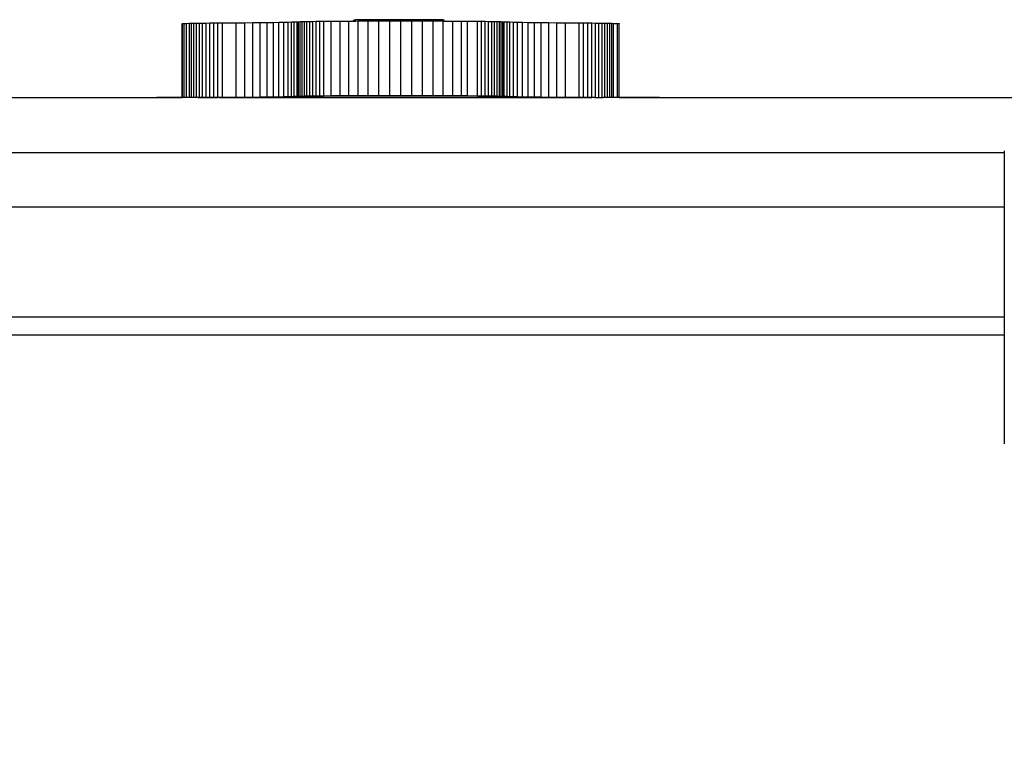
# Model space of a CAD drawing. Units: centimetres. Extents: x -272 to 309, y -236 to 257.
# Drawn here: x 24 to 50, y -16 to 4 of the extents above; entities that cross this region are included whole.
import ezdxf

# ---------------------------------------------------------------- set-up
doc = ezdxf.new("R2010")
doc.units = ezdxf.units.CM
doc.dimstyles.get("Standard").update_dxf_attribs({"dimtxt": 0.18, "dimasz": 0.18, "dimexe": 0.18, "dimexo": 0.0625, "dimgap": 0.09, "dimtad": 0, "dimtih": 1, "dimtoh": 1, "dimdec": 4, "dimzin": 0, "dimdsep": 46, "dimtxsty": 'Standard', "dimcen": 0.09, "dimadec": 0, "dimazin": 0, "dimtfac": 1, "dimtdec": 4, "dimtofl": 0, "dimtmove": 0, "dimatfit": 3, "dimfxl": 1, "dimtolj": 1, "dimtzin": 0, "dimarcsym": 0})

# ---------------------------------------------------------------- blocks, each defined once
blk = doc.blocks.new('*D6')
at = {"color": 0, "lineweight": -2}
for p, q in [((-29.618, -4.46), (-29.618, -36.178)), ((58.382, -4.436), (58.382, -36.178)), ((-26.018, -32.578), (9.582, -32.578)), ((54.782, -32.578), (19.182, -32.578))]:
    blk.add_line(p, q, dxfattribs=at)
at = {"color": 0}
for points in [[(-26.018, -31.978), (-26.018, -33.178), (-29.618, -32.578)], [(54.782, -33.178), (54.782, -31.978), (58.382, -32.578)]]:
    blk.add_solid(points, dxfattribs=at)
at = {"layer": 'Defpoints', "color": 0}
for p in [(-29.618, -3.21), (58.382, -3.186), (58.382, -32.578)]:
    blk.add_point(p, dxfattribs=at)
at = {"color": 0, "insert": (14.382, -32.578), "char_height": 3.6, "attachment_point": 5}
blk.add_mtext('\\A1;88', dxfattribs=at)
blk = doc.blocks.new('*D9')
at = {"color": 0, "lineweight": -2}
for p, q in [((-199.618, -3.4), (-199.618, -236.366)), ((228.382, -9.943), (228.382, -236.366)), ((-196.018, -232.766), (7.782, -232.766)), ((224.782, -232.766), (20.982, -232.766))]:
    blk.add_line(p, q, dxfattribs=at)
at = {"color": 0}
for points in [[(-196.018, -232.166), (-196.018, -233.366), (-199.618, -232.766)], [(224.782, -233.366), (224.782, -232.166), (228.382, -232.766)]]:
    blk.add_solid(points, dxfattribs=at)
at = {"layer": 'Defpoints', "color": 0}
for p in [(-199.618, -2.15), (228.382, -8.693), (228.382, -232.766)]:
    blk.add_point(p, dxfattribs=at)
at = {"color": 0, "insert": (14.382, -232.766), "char_height": 3.6, "attachment_point": 5}
blk.add_mtext('\\A1;428', dxfattribs=at)

msp = doc.modelspace()

# ---------------------------------------------------------------- linework, layer by layer
for p, q in [((28.409, 4.301), (28.495, 4.302)), ((28.495, 4.302), (28.59, 4.303)), ((28.495, 2.269), (28.495, 4.302)), ((28.59, 4.303), (28.691, 4.304)), ((28.59, 2.27), (28.59, 4.303)), ((28.691, 4.304), (28.799, 4.305)), ((28.691, 2.271), (28.691, 4.304)), ((28.799, 4.305), (28.914, 4.306)), ((28.799, 2.272), (28.799, 4.305)), ((28.914, 4.306), (29.035, 4.307)), ((28.914, 2.273), (28.914, 4.306)), ((29.035, 4.307), (29.411, 4.31)), ((29.035, 2.274), (29.035, 4.307)), ((29.411, 4.31), (29.645, 4.312)), ((29.411, 2.277), (29.411, 4.31)), ((29.645, 4.312), (29.865, 4.314)), ((29.645, 2.279), (29.645, 4.312)), ((29.865, 4.314), (30.07, 4.316)), ((29.865, 2.281), (29.865, 4.314)), ((30.07, 4.316), (30.257, 4.318)), ((30.07, 2.283), (30.07, 4.316)), ((30.257, 4.318), (30.428, 4.321)), ((30.257, 2.285), (30.257, 4.318)), ((30.428, 4.321), (30.58, 4.323)), ((30.428, 2.288), (30.428, 4.321)), ((30.58, 4.323), (30.714, 4.326)), ((30.58, 2.29), (30.58, 4.323)), ((30.714, 4.326), (30.828, 4.328)), ((30.714, 2.293), (30.714, 4.326)), ((30.828, 4.328), (30.923, 4.331)), ((30.828, 2.296), (30.828, 4.328)), ((30.923, 4.331), (30.998, 4.334)), ((30.923, 2.298), (30.923, 4.331)), ((30.998, 4.334), (31.079, 4.338)), ((30.998, 2.301), (30.998, 4.334)), ((31.079, 4.338), (31.115, 4.339)), ((31.079, 2.305), (31.079, 4.338)), ((31.115, 4.339), (31.159, 4.341)), ((31.115, 2.307), (31.115, 4.339)), ((31.159, 4.341), (31.212, 4.342)), ((31.159, 2.308), (31.159, 4.341)), ((31.212, 4.342), (31.273, 4.344)), ((31.212, 2.309), (31.212, 4.342)), ((31.273, 4.344), (31.343, 4.345)), ((31.273, 2.311), (31.273, 4.344)), ((31.343, 4.345), (31.42, 4.346)), ((31.343, 2.312), (31.343, 4.345)), ((31.42, 4.346), (31.506, 4.347)), ((31.42, 2.313), (31.42, 4.346)), ((31.506, 4.347), (31.599, 4.349)), ((31.506, 2.314), (31.506, 4.347)), ((31.599, 4.349), (31.699, 4.35)), ((31.599, 2.316), (31.599, 4.349)), ((31.699, 4.35), (31.806, 4.351)), ((31.699, 2.317), (31.699, 4.35)), ((31.806, 4.351), (32.001, 4.352)), ((31.806, 2.318), (31.806, 4.351)), ((32.001, 4.352), (32.248, 4.354)), ((32.001, 2.32), (32.001, 4.352)), ((32.248, 4.354), (32.485, 4.356)), ((32.248, 2.322), (32.248, 4.354)), ((32.485, 4.356), (32.627, 4.357)), ((32.485, 2.323), (32.485, 4.356)), ((32.669, 4.386), (32.627, 4.383)), ((32.63, 4.384), (32.627, 4.383)), ((32.627, 4.357), (32.627, 4.383)), ((32.627, 4.357), (32.669, 4.357)), ((32.638, 4.385), (32.63, 4.384)), ((32.651, 4.385), (32.638, 4.385)), ((32.669, 4.386), (32.651, 4.385)), ((32.792, 4.388), (32.669, 4.386)), ((32.692, 4.387), (32.669, 4.386)), ((32.669, 4.357), (32.669, 4.386)), ((32.669, 4.357), (32.743, 4.358)), ((32.721, 4.387), (32.692, 4.387)), ((32.754, 4.388), (32.721, 4.387)), ((32.743, 2.325), (32.743, 4.358)), ((32.743, 4.358), (32.792, 4.358)), ((32.792, 4.388), (32.754, 4.388)), ((32.988, 4.391), (32.792, 4.388)), ((32.835, 4.389), (32.792, 4.388)), ((32.792, 4.358), (32.792, 4.388)), ((32.792, 4.358), (32.988, 4.358)), ((32.882, 4.39), (32.835, 4.389)), ((32.933, 4.39), (32.882, 4.39)), ((32.988, 4.391), (32.933, 4.39)), ((33.243, 4.392), (32.988, 4.391)), ((32.988, 4.358), (32.988, 4.391)), ((33.047, 4.391), (32.988, 4.391)), ((32.988, 4.358), (33.018, 4.359)), ((33.018, 2.326), (33.018, 4.359)), ((33.018, 4.359), (33.243, 4.359)), ((33.109, 4.392), (33.047, 4.391)), ((33.175, 4.392), (33.109, 4.392)), ((33.243, 4.392), (33.175, 4.392)), ((33.54, 4.393), (33.243, 4.392)), ((33.314, 4.393), (33.243, 4.392)), ((33.243, 4.359), (33.243, 4.392)), ((33.243, 4.359), (33.306, 4.359)), ((33.306, 4.359), (33.54, 4.36)), ((33.306, 2.326), (33.306, 4.359)), ((33.388, 4.393), (33.314, 4.393)), ((33.463, 4.393), (33.388, 4.393)), ((33.54, 4.393), (33.463, 4.393)), ((33.859, 4.394), (33.54, 4.393)), ((33.619, 4.394), (33.54, 4.393)), ((33.54, 4.36), (33.54, 4.393)), ((33.54, 4.36), (33.603, 4.36)), ((33.603, 2.327), (33.603, 4.36)), ((33.603, 4.36), (33.859, 4.36)), ((33.698, 4.394), (33.619, 4.394)), ((33.779, 4.394), (33.698, 4.394)), ((33.859, 4.394), (33.779, 4.394)), ((33.859, 4.36), (33.859, 4.394)), ((34.178, 4.393), (33.859, 4.394)), ((33.94, 4.394), (33.859, 4.394)), ((33.859, 4.36), (33.905, 4.36)), ((33.905, 2.327), (33.905, 4.36)), ((33.905, 4.36), (34.178, 4.36)), ((34.02, 4.394), (33.94, 4.394)), ((34.1, 4.394), (34.02, 4.394)), ((34.178, 4.393), (34.1, 4.394)), ((34.178, 4.36), (34.178, 4.393)), ((34.475, 4.392), (34.178, 4.393)), ((34.255, 4.393), (34.178, 4.393)), ((34.178, 4.36), (34.206, 4.36)), ((34.206, 2.327), (34.206, 4.36)), ((34.206, 4.36), (34.475, 4.359)), ((34.331, 4.393), (34.255, 4.393)), ((34.404, 4.393), (34.331, 4.393)), ((34.475, 4.392), (34.404, 4.393)), ((34.475, 4.359), (34.475, 4.392)), ((34.731, 4.391), (34.475, 4.392)), ((34.544, 4.392), (34.475, 4.392)), ((34.475, 4.359), (34.503, 4.359)), ((34.503, 2.326), (34.503, 4.359)), ((34.503, 4.359), (34.731, 4.359)), ((34.61, 4.392), (34.544, 4.392)), ((34.672, 4.391), (34.61, 4.392)), ((34.731, 4.391), (34.672, 4.391)), ((34.731, 4.359), (34.731, 4.391)), ((34.927, 4.388), (34.731, 4.391)), ((34.786, 4.39), (34.731, 4.391)), ((34.731, 4.359), (34.791, 4.359)), ((34.837, 4.39), (34.786, 4.39)), ((34.791, 2.326), (34.791, 4.359)), ((34.791, 4.359), (34.927, 4.358)), ((34.884, 4.389), (34.837, 4.39)), ((34.927, 4.388), (34.884, 4.389)), ((34.927, 4.358), (34.927, 4.388)), ((35.05, 4.386), (34.927, 4.388)), ((34.965, 4.388), (34.927, 4.388)), ((34.927, 4.358), (35.05, 4.358)), ((34.998, 4.387), (34.965, 4.388)), ((35.026, 4.387), (34.998, 4.387)), ((35.05, 4.386), (35.026, 4.387)), ((35.05, 4.358), (35.05, 4.386)), ((35.092, 4.383), (35.05, 4.386)), ((35.068, 4.385), (35.05, 4.386)), ((35.05, 4.358), (35.066, 4.358)), ((35.066, 2.325), (35.066, 4.358)), ((35.066, 4.358), (35.092, 4.357)), ((35.081, 4.385), (35.068, 4.385)), ((35.089, 4.384), (35.081, 4.385)), ((35.092, 4.383), (35.089, 4.384)), ((35.092, 4.357), (35.092, 4.383)), ((35.092, 4.357), (35.324, 4.356)), ((35.324, 4.356), (35.561, 4.354)), ((35.324, 2.323), (35.324, 4.356)), ((35.561, 4.354), (35.726, 4.353)), ((35.561, 2.322), (35.561, 4.354)), ((35.726, 4.353), (36.003, 4.351)), ((35.726, 2.32), (35.726, 4.353)), ((36.003, 4.351), (36.11, 4.35)), ((36.003, 2.318), (36.003, 4.351)), ((36.11, 4.35), (36.21, 4.349)), ((36.11, 2.317), (36.11, 4.35)), ((36.21, 4.349), (36.303, 4.347)), ((36.21, 2.316), (36.21, 4.349)), ((36.303, 4.347), (36.389, 4.346)), ((36.303, 2.314), (36.303, 4.347)), ((36.389, 4.346), (36.466, 4.345)), ((36.389, 2.313), (36.389, 4.346)), ((36.466, 4.345), (36.536, 4.344)), ((36.466, 2.312), (36.466, 4.345)), ((36.536, 4.344), (36.597, 4.342)), ((36.536, 2.311), (36.536, 4.344)), ((36.597, 4.342), (36.65, 4.341)), ((36.597, 2.309), (36.597, 4.342)), ((36.65, 4.341), (36.695, 4.339)), ((36.65, 2.308), (36.65, 4.341)), ((36.695, 4.339), (36.73, 4.338)), ((36.695, 2.307), (36.695, 4.339)), ((36.73, 4.338), (36.812, 4.334)), ((36.73, 2.305), (36.73, 4.338)), ((36.812, 4.334), (36.886, 4.331)), ((36.812, 2.301), (36.812, 4.334)), ((36.886, 4.331), (36.981, 4.328)), ((36.886, 2.298), (36.886, 4.331)), ((36.981, 4.328), (37.096, 4.326)), ((36.981, 2.296), (36.981, 4.328)), ((37.096, 4.326), (37.229, 4.323)), ((37.096, 2.293), (37.096, 4.326)), ((37.229, 4.323), (37.382, 4.321)), ((37.229, 2.29), (37.229, 4.323)), ((37.382, 4.321), (37.552, 4.318)), ((37.382, 2.288), (37.382, 4.321)), ((37.552, 4.318), (37.74, 4.316)), ((37.552, 2.285), (37.552, 4.318)), ((37.74, 4.316), (37.944, 4.314)), ((37.74, 2.283), (37.74, 4.316)), ((37.944, 4.314), (38.164, 4.312)), ((37.944, 2.281), (37.944, 4.314)), ((38.164, 4.312), (38.399, 4.31)), ((38.164, 2.279), (38.164, 4.312)), ((38.399, 4.31), (38.774, 4.307)), ((38.399, 2.277), (38.399, 4.31)), ((38.774, 4.307), (38.895, 4.306)), ((38.774, 2.274), (38.774, 4.307)), ((38.895, 4.306), (39.01, 4.305)), ((38.895, 2.273), (38.895, 4.306)), ((39.01, 4.305), (39.118, 4.304)), ((39.01, 2.272), (39.01, 4.305)), ((39.118, 4.304), (39.22, 4.303)), ((39.118, 2.271), (39.118, 4.304)), ((39.22, 4.303), (39.314, 4.302)), ((39.22, 2.27), (39.22, 4.303)), ((39.314, 4.302), (39.4, 4.301)), ((39.314, 2.269), (39.314, 4.302)), ((27.937, 4.285), (27.945, 4.288)), ((27.937, 2.267), (27.937, 4.285)), ((27.945, 4.288), (27.989, 4.29)), ((27.945, 2.267), (27.945, 4.288)), ((27.989, 4.29), (28.059, 4.293)), ((27.989, 2.267), (27.989, 4.29)), ((28.059, 4.293), (28.142, 4.295)), ((28.059, 2.267), (28.059, 4.293)), ((28.142, 4.295), (28.197, 4.297)), ((28.142, 2.267), (28.142, 4.295)), ((28.197, 4.297), (28.259, 4.298)), ((28.197, 2.267), (28.197, 4.297)), ((28.259, 4.298), (28.33, 4.299)), ((28.259, 2.267), (28.259, 4.298)), ((28.33, 4.299), (28.409, 4.301)), ((28.33, 2.267), (28.33, 4.299)), ((28.409, 2.268), (28.409, 4.301)), ((39.4, 4.301), (39.479, 4.299)), ((39.4, 2.268), (39.4, 4.301)), ((39.479, 4.299), (39.55, 4.298)), ((39.479, 2.267), (39.479, 4.299)), ((39.55, 4.298), (39.613, 4.297)), ((39.55, 2.267), (39.55, 4.298)), ((39.613, 4.297), (39.667, 4.295)), ((39.613, 2.267), (39.613, 4.297)), ((39.667, 4.295), (39.713, 4.294)), ((39.667, 2.267), (39.667, 4.295)), ((39.713, 4.294), (39.82, 4.29)), ((39.713, 2.267), (39.713, 4.294)), ((39.82, 4.29), (39.864, 4.288)), ((39.82, 2.267), (39.82, 4.29)), ((39.864, 4.288), (39.872, 4.285)), ((39.864, 2.267), (39.864, 4.288)), ((39.872, 2.267), (39.872, 4.285)), ((22.545, 2.267), (27.937, 2.267)), ((27.254, 2.267), (27.249, 2.267)), ((27.27, 2.267), (27.254, 2.267)), ((27.597, 2.267), (27.269, 2.267)), ((27.296, 2.267), (27.27, 2.267)), ((27.332, 2.267), (27.296, 2.267)), ((27.377, 2.267), (27.332, 2.267)), ((27.433, 2.267), (27.377, 2.267)), ((27.498, 2.267), (27.433, 2.267)), ((27.573, 2.267), (27.498, 2.267)), ((27.656, 2.267), (27.573, 2.267)), ((27.989, 2.267), (27.597, 2.267)), ((27.748, 2.267), (27.656, 2.267)), ((27.848, 2.267), (27.748, 2.267)), ((27.957, 2.267), (27.848, 2.267)), ((27.945, 2.267), (27.937, 2.267)), ((27.989, 2.267), (27.945, 2.267)), ((28.072, 2.267), (27.957, 2.267)), ((28.059, 2.267), (27.989, 2.267)), ((28.444, 2.267), (27.989, 2.267)), ((28.142, 2.267), (28.059, 2.267)), ((28.195, 2.267), (28.072, 2.267)), ((28.197, 2.267), (28.142, 2.267)), ((28.324, 2.267), (28.195, 2.267)), ((28.259, 2.267), (28.197, 2.267)), ((28.33, 2.267), (28.259, 2.267)), ((28.459, 2.267), (28.324, 2.267)), ((28.375, 2.267), (28.33, 2.267)), ((28.375, 2.267), (28.409, 2.268)), ((28.409, 2.268), (28.495, 2.269)), ((28.96, 2.267), (28.444, 2.267)), ((28.599, 2.267), (28.459, 2.267)), ((28.495, 2.269), (28.59, 2.27)), ((28.59, 2.27), (28.691, 2.271)), ((28.745, 2.267), (28.599, 2.267)), ((28.691, 2.271), (28.799, 2.272)), ((28.895, 2.267), (28.745, 2.267)), ((28.799, 2.272), (28.914, 2.273)), ((28.96, 2.267), (28.799, 2.272)), ((29.048, 2.267), (28.895, 2.267)), ((28.914, 2.273), (29.035, 2.274)), ((28.96, 2.267), (38.872, 2.267)), ((29.535, 2.267), (28.96, 2.267)), ((29.035, 2.274), (29.411, 2.277)), ((29.205, 2.267), (29.048, 2.267)), ((29.364, 2.267), (29.205, 2.267)), ((29.524, 2.267), (29.364, 2.267)), ((29.411, 2.277), (29.645, 2.279)), ((30.167, 2.267), (29.535, 2.267)), ((29.645, 2.279), (29.865, 2.281)), ((29.865, 2.281), (30.07, 2.283)), ((30.07, 2.283), (30.257, 2.285)), ((30.853, 2.267), (30.167, 2.267)), ((30.257, 2.285), (30.428, 2.288)), ((30.428, 2.288), (30.58, 2.29)), ((30.58, 2.29), (30.714, 2.293)), ((30.714, 2.293), (30.828, 2.296)), ((30.828, 2.296), (30.923, 2.298)), ((31.591, 2.267), (30.853, 2.267)), ((30.923, 2.298), (30.998, 2.301)), ((30.998, 2.301), (31.079, 2.305)), ((31.079, 2.305), (31.115, 2.307)), ((31.115, 2.307), (31.159, 2.308)), ((31.159, 2.308), (31.212, 2.309)), ((31.212, 2.309), (31.273, 2.311)), ((31.273, 2.311), (31.343, 2.312)), ((31.343, 2.312), (31.42, 2.313)), ((31.42, 2.313), (31.506, 2.314)), ((31.506, 2.314), (31.599, 2.316)), ((31.727, 2.267), (31.591, 2.267)), ((31.599, 2.316), (31.699, 2.317)), ((31.699, 2.317), (31.806, 2.318)), ((31.868, 2.267), (31.727, 2.267)), ((31.806, 2.318), (32.001, 2.32)), ((32.015, 2.267), (31.868, 2.267)), ((32.001, 2.32), (32.248, 2.322)), ((32.167, 2.267), (32.015, 2.267)), ((32.323, 2.267), (32.167, 2.267)), ((32.248, 2.322), (32.485, 2.323)), ((32.482, 2.267), (32.323, 2.267)), ((32.644, 2.267), (32.482, 2.267)), ((32.485, 2.323), (32.743, 2.325)), ((32.808, 2.267), (32.644, 2.267)), ((32.743, 2.325), (33.018, 2.326)), ((32.975, 2.267), (32.808, 2.267)), ((33.142, 2.267), (32.975, 2.267)), ((33.018, 2.326), (33.306, 2.326)), ((33.309, 2.267), (33.142, 2.267)), ((33.306, 2.326), (33.603, 2.327)), ((33.476, 2.267), (33.309, 2.267)), ((33.642, 2.267), (33.476, 2.267)), ((33.603, 2.327), (33.905, 2.327)), ((33.806, 2.267), (33.642, 2.267)), ((33.968, 2.267), (33.806, 2.267)), ((33.905, 2.327), (34.206, 2.327)), ((34.128, 2.267), (33.968, 2.267)), ((34.283, 2.267), (34.128, 2.267)), ((34.206, 2.327), (34.503, 2.326)), ((34.435, 2.267), (34.283, 2.267)), ((34.582, 2.267), (34.435, 2.267)), ((34.503, 2.326), (34.791, 2.326)), ((34.724, 2.267), (34.582, 2.267)), ((34.86, 2.267), (34.724, 2.267)), ((34.791, 2.326), (35.066, 2.325)), ((35.535, 2.267), (34.86, 2.267)), ((35.066, 2.325), (35.324, 2.323)), ((35.324, 2.323), (35.561, 2.322)), ((36.164, 2.267), (35.535, 2.267)), ((35.561, 2.322), (35.726, 2.32)), ((35.726, 2.32), (36.003, 2.318)), ((36.003, 2.318), (36.11, 2.317)), ((36.11, 2.317), (36.21, 2.316)), ((36.747, 2.267), (36.164, 2.267)), ((36.21, 2.316), (36.303, 2.314)), ((36.303, 2.314), (36.389, 2.313)), ((36.389, 2.313), (36.466, 2.312)), ((36.466, 2.312), (36.536, 2.311)), ((36.536, 2.311), (36.597, 2.309)), ((36.597, 2.309), (36.65, 2.308)), ((36.65, 2.308), (36.695, 2.307)), ((36.695, 2.307), (36.73, 2.305)), ((36.73, 2.305), (36.812, 2.301)), ((37.28, 2.267), (36.747, 2.267)), ((36.812, 2.301), (36.886, 2.298)), ((36.886, 2.298), (36.981, 2.296)), ((36.981, 2.296), (37.096, 2.293)), ((37.096, 2.293), (37.229, 2.29)), ((37.229, 2.29), (37.382, 2.288)), ((37.76, 2.267), (37.28, 2.267)), ((37.382, 2.288), (37.552, 2.285)), ((37.552, 2.285), (37.74, 2.283)), ((37.74, 2.283), (37.944, 2.281)), ((38.187, 2.267), (37.76, 2.267)), ((37.944, 2.281), (38.164, 2.279)), ((38.164, 2.279), (38.399, 2.277)), ((38.558, 2.267), (38.187, 2.267)), ((38.399, 2.277), (38.774, 2.274)), ((38.872, 2.267), (38.558, 2.267)), ((38.774, 2.274), (38.895, 2.273)), ((39.01, 2.272), (38.872, 2.267)), ((38.951, 2.267), (38.872, 2.267)), ((38.895, 2.273), (39.01, 2.272)), ((39.021, 2.267), (38.951, 2.267)), ((39.01, 2.272), (39.118, 2.271)), ((39.081, 2.267), (39.021, 2.267)), ((39.131, 2.267), (39.081, 2.267)), ((39.176, 2.267), (39.118, 2.271)), ((39.17, 2.267), (39.131, 2.267)), ((39.2, 2.267), (39.17, 2.267)), ((39.204, 2.267), (39.176, 2.267)), ((39.218, 2.267), (39.2, 2.267)), ((39.204, 2.267), (39.22, 2.27)), ((39.227, 2.267), (39.218, 2.267)), ((39.22, 2.27), (39.314, 2.269)), ((39.314, 2.269), (39.4, 2.268)), ((39.4, 2.268), (39.434, 2.267)), ((39.479, 2.267), (39.434, 2.267)), ((39.55, 2.267), (39.479, 2.267)), ((39.613, 2.267), (39.55, 2.267)), ((39.667, 2.267), (39.613, 2.267)), ((39.713, 2.267), (39.667, 2.267)), ((39.82, 2.267), (39.713, 2.267)), ((39.864, 2.267), (39.82, 2.267)), ((39.872, 2.267), (39.864, 2.267)), ((39.872, 2.267), (51.525, 2.267)), ((39.926, 2.267), (39.872, 2.267)), ((40.297, 2.267), (39.926, 2.267)), ((40.611, 2.267), (40.297, 2.267)), ((40.691, 2.267), (40.611, 2.267)), ((40.76, 2.267), (40.691, 2.267)), ((40.82, 2.267), (40.76, 2.267)), ((40.87, 2.267), (40.82, 2.267)), ((40.91, 2.267), (40.87, 2.267)), ((40.939, 2.267), (40.91, 2.267)), ((40.958, 2.267), (40.939, 2.267)), ((40.966, 2.267), (40.958, 2.267)), ((50.382, 0.814), (50.382, 0.767)), ((-21.618, 0.767), (50.382, 0.767)), ((27.249, 0.767), (27.254, 0.767)), ((27.254, 0.767), (27.269, 0.767)), ((29.524, 0.767), (30.571, 0.767)), ((30.571, 0.767), (31.628, 0.767)), ((31.628, 0.767), (32.692, 0.767)), ((32.692, 0.767), (33.758, 0.767)), ((33.758, 0.767), (34.822, 0.767)), ((34.822, 0.767), (35.879, 0.767)), ((35.879, 0.767), (36.925, 0.767)), ((36.925, 0.767), (37.09, 0.767)), ((37.09, 0.767), (37.253, 0.767)), ((37.253, 0.767), (37.414, 0.767)), ((37.414, 0.767), (37.571, 0.767)), ((37.571, 0.767), (37.724, 0.767)), ((37.724, 0.767), (37.873, 0.767)), ((37.873, 0.767), (38.016, 0.767)), ((38.016, 0.767), (38.154, 0.767)), ((38.154, 0.767), (38.286, 0.767)), ((38.286, 0.767), (38.41, 0.767)), ((38.41, 0.767), (38.528, 0.767)), ((38.528, 0.767), (38.637, 0.767)), ((38.637, 0.767), (38.739, 0.767)), ((38.739, 0.767), (38.831, 0.767)), ((38.831, 0.767), (38.915, 0.767)), ((38.915, 0.767), (38.989, 0.767)), ((38.989, 0.767), (39.054, 0.767)), ((39.054, 0.767), (39.109, 0.767)), ((39.109, 0.767), (39.153, 0.767)), ((39.153, 0.767), (39.187, 0.767)), ((39.187, 0.767), (39.211, 0.767)), ((39.211, 0.767), (39.224, 0.767)), ((50.382, 0.767), (50.382, -0.727)), ((50.382, -0.727), (-21.618, -0.727)), ((50.382, -0.727), (50.382, -3.727)), ((50.382, -3.727), (-21.618, -3.727)), ((50.382, -3.727), (50.382, -4.224)), ((50.382, -4.224), (-21.618, -4.224)), ((50.382, -4.224), (50.382, -7.186))]:
    msp.add_line(p, q)

# ---------------------------------------------------------------- dimensions: what is measured, and where the dimension line sits
for base, p1, p2, picture, middle in [((228.382, -232.766), (-199.618, -2.15), (228.382, -8.693), '*D9', (14.382, -232.766)), ((58.382, -32.578), (-29.618, -3.21), (58.382, -3.186), '*D6', (14.382, -32.578))]:
    dim = msp.add_linear_dim(base=base, p1=p1, p2=p2, dimstyle='Standard', override={"dimscale": 20, "dimdec": 0, "dimlfac": 1})
    dim.commit()
    dim.dimension.update_dxf_attribs({"geometry": picture, "text_midpoint": middle})

doc.saveas('drawing.dxf')
